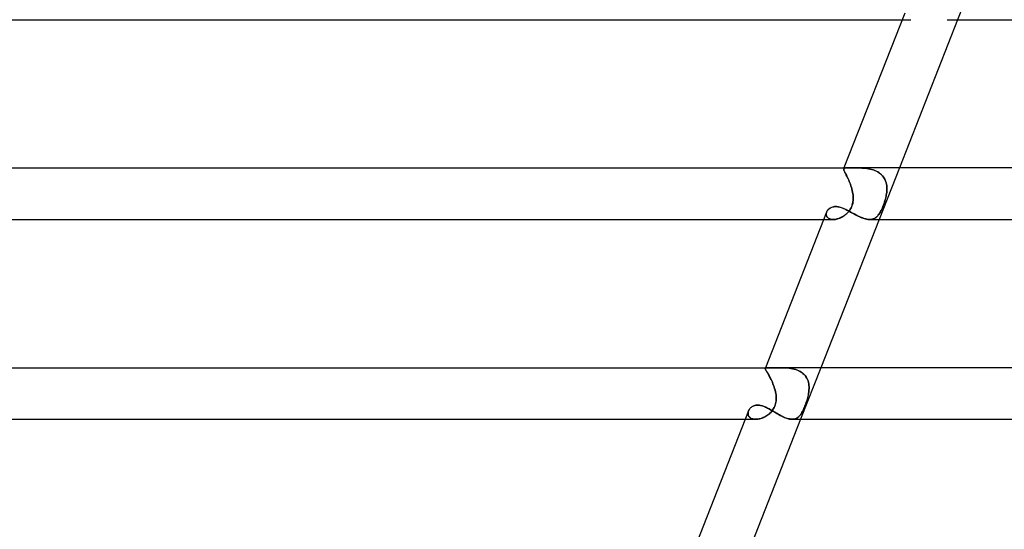
# Model space of a CAD drawing. Units: millimetres. Extents: x -485 to 485, y -2 to 310.
# Drawn here: x -319 to -243, y 115 to 155 of the extents above; entities that cross this region are included whole.
import ezdxf

# ---------------------------------------------------------------- set-up
doc = ezdxf.new("R2010")
doc.units = ezdxf.units.MM
doc.layers.add('HIDDEN', color=7, linetype='Continuous')
doc.layers.add('THICK', color=7, linetype='Continuous')

msp = doc.modelspace()

# ---------------------------------------------------------------- linework, layer by layer
at = {"layer": 'HIDDEN'}
for p, q in [((-245.103, 159), (-246.674, 155)), ((-250.972, 155), (-250.31, 155)), ((-255.516, 143.425), (-255.51, 143.446)), ((-255.511, 143.446), (-255.516, 143.424)), ((-255.514, 143.398), (-255.516, 143.425)), ((-255.516, 143.424), (-255.514, 143.397)), ((-255.507, 143.366), (-255.514, 143.398)), ((-255.514, 143.397), (-255.507, 143.364)), ((-255.489, 143.5), (-255.511, 143.445)), ((-255.495, 143.467), (-255.511, 143.446)), ((-255.51, 143.446), (-255.495, 143.467)), ((-255.494, 143.327), (-255.507, 143.366)), ((-255.507, 143.364), (-255.493, 143.325)), ((-255.495, 143.467), (-255.468, 143.482)), ((-255.469, 143.482), (-255.495, 143.467)), ((-255.475, 143.282), (-255.494, 143.327)), ((-255.493, 143.325), (-255.474, 143.28)), ((-255.451, 143.23), (-255.475, 143.282)), ((-255.474, 143.28), (-255.45, 143.227)), ((-255.431, 143.491), (-255.469, 143.482)), ((-255.468, 143.482), (-255.431, 143.492)), ((-255.422, 143.171), (-255.451, 143.23)), ((-255.45, 143.227), (-255.421, 143.168)), ((-255.431, 143.492), (-255.382, 143.497)), ((-255.383, 143.497), (-255.431, 143.491)), ((-255.388, 143.105), (-255.422, 143.171)), ((-255.421, 143.168), (-255.386, 143.101)), ((-255.351, 143.031), (-255.388, 143.105)), ((-255.386, 143.101), (-255.348, 143.027)), ((-255.322, 143.499), (-255.383, 143.497)), ((-255.382, 143.497), (-255.322, 143.499)), ((-255.309, 142.95), (-255.351, 143.031)), ((-255.348, 143.027), (-255.307, 142.946)), ((-255.322, 143.499), (-255.249, 143.5)), ((-255.25, 143.5), (-255.322, 143.499)), ((-255.266, 142.863), (-255.309, 142.95)), ((-255.307, 142.946), (-255.264, 142.859)), ((-255.22, 142.77), (-255.266, 142.863)), ((-255.264, 142.859), (-255.218, 142.765)), ((-255.209, 143.5), (-255.25, 143.5)), ((-255.165, 143.5), (-255.209, 143.5)), ((-255.118, 143.499), (-255.165, 143.5)), ((-255.068, 143.499), (-255.118, 143.499)), ((-255.015, 143.499), (-255.068, 143.499)), ((-254.959, 143.499), (-255.015, 143.499)), ((-254.901, 143.499), (-254.959, 143.499)), ((-254.84, 143.499), (-254.901, 143.499)), ((-254.776, 143.499), (-254.84, 143.499)), ((-254.711, 143.5), (-254.776, 143.499)), ((-254.643, 143.5), (-254.711, 143.5)), ((-254.574, 143.5), (-254.643, 143.5)), ((-254.46, 143.5), (-254.574, 143.5)), ((-254.573, 143.5), (-254.458, 143.5)), ((-254.342, 143.498), (-254.46, 143.5)), ((-254.458, 143.5), (-254.339, 143.498)), ((-254.221, 143.495), (-254.342, 143.498)), ((-254.339, 143.498), (-254.217, 143.495)), ((-254.098, 143.49), (-254.221, 143.495)), ((-254.217, 143.495), (-254.093, 143.49)), ((-253.973, 143.482), (-254.098, 143.49)), ((-254.093, 143.49), (-253.967, 143.481)), ((-253.846, 143.47), (-253.973, 143.482)), ((-253.967, 143.481), (-253.84, 143.47)), ((-253.72, 143.455), (-253.846, 143.47)), ((-253.84, 143.47), (-253.713, 143.454)), ((-253.593, 143.435), (-253.72, 143.455)), ((-253.713, 143.454), (-253.585, 143.434)), ((-253.467, 143.41), (-253.593, 143.435)), ((-253.585, 143.434), (-253.459, 143.409)), ((-253.343, 143.38), (-253.467, 143.41)), ((-253.459, 143.409), (-253.334, 143.377)), ((-253.221, 143.343), (-253.343, 143.38)), ((-253.334, 143.377), (-253.211, 143.34)), ((-253.101, 143.299), (-253.221, 143.343)), ((-253.211, 143.34), (-253.092, 143.296)), ((-252.985, 143.249), (-253.101, 143.299)), ((-253.092, 143.296), (-252.977, 143.245)), ((-252.875, 143.191), (-252.985, 143.249)), ((-252.977, 143.245), (-252.867, 143.186)), ((-252.771, 143.126), (-252.875, 143.191)), ((-252.867, 143.186), (-252.762, 143.12)), ((-252.673, 143.053), (-252.771, 143.126)), ((-251.192, 143.5), (-252.763, 139.5)), ((-252.762, 143.12), (-252.665, 143.046)), ((-252.582, 142.973), (-252.673, 143.053)), ((-252.665, 143.046), (-252.575, 142.966)), ((-252.499, 142.885), (-252.582, 142.973)), ((-252.575, 142.966), (-252.494, 142.879)), ((-252.426, 142.792), (-252.499, 142.885)), ((-252.494, 142.879), (-252.421, 142.785)), ((-252.362, 142.692), (-252.426, 142.792)), ((-252.421, 142.785), (-252.357, 142.684)), ((-255.174, 142.671), (-255.22, 142.77)), ((-255.218, 142.765), (-255.171, 142.665)), ((-255.126, 142.567), (-255.174, 142.671)), ((-255.171, 142.665), (-255.124, 142.561)), ((-255.079, 142.458), (-255.126, 142.567)), ((-255.124, 142.561), (-255.077, 142.453)), ((-255.033, 142.346), (-255.079, 142.458)), ((-255.077, 142.453), (-255.031, 142.341)), ((-254.989, 142.231), (-255.033, 142.346)), ((-255.031, 142.341), (-254.988, 142.226)), ((-254.948, 142.113), (-254.989, 142.231)), ((-254.988, 142.226), (-254.946, 142.109)), ((-254.909, 141.993), (-254.948, 142.113)), ((-254.946, 142.109), (-254.908, 141.989)), ((-252.307, 142.587), (-252.362, 142.692)), ((-252.357, 142.684), (-252.303, 142.579)), ((-252.261, 142.477), (-252.307, 142.587)), ((-252.303, 142.579), (-252.258, 142.47)), ((-252.225, 142.363), (-252.261, 142.477)), ((-252.258, 142.47), (-252.223, 142.356)), ((-252.197, 142.246), (-252.225, 142.363)), ((-252.223, 142.356), (-252.196, 142.239)), ((-252.178, 142.126), (-252.197, 142.246)), ((-252.196, 142.239), (-252.177, 142.12)), ((-252.167, 142.004), (-252.178, 142.126)), ((-252.177, 142.12), (-252.167, 141.998)), ((-254.874, 141.872), (-254.909, 141.993)), ((-254.908, 141.989), (-254.873, 141.868)), ((-254.843, 141.749), (-254.874, 141.872)), ((-254.873, 141.868), (-254.843, 141.746)), ((-254.817, 141.624), (-254.843, 141.749)), ((-254.843, 141.746), (-254.817, 141.623)), ((-254.796, 141.5), (-254.817, 141.624)), ((-254.817, 141.623), (-254.796, 141.5)), ((-254.783, 141.393), (-254.796, 141.5)), ((-254.796, 141.5), (-254.785, 141.407)), ((-254.785, 141.407), (-254.776, 141.313)), ((-254.774, 141.286), (-254.783, 141.393)), ((-254.776, 141.313), (-254.772, 141.219)), ((-254.771, 141.179), (-254.774, 141.286)), ((-252.255, 141.179), (-252.231, 141.286)), ((-252.225, 141.313), (-252.246, 141.219)), ((-252.231, 141.286), (-252.21, 141.393)), ((-252.208, 141.407), (-252.225, 141.313)), ((-252.21, 141.393), (-252.193, 141.5)), ((-252.193, 141.5), (-252.208, 141.407)), ((-252.193, 141.5), (-252.177, 141.627)), ((-252.177, 141.626), (-252.193, 141.5)), ((-252.177, 141.627), (-252.167, 141.754)), ((-252.167, 141.751), (-252.177, 141.626)), ((-252.163, 141.879), (-252.167, 142.004)), ((-252.167, 141.998), (-252.163, 141.875)), ((-252.167, 141.754), (-252.163, 141.879)), ((-252.163, 141.875), (-252.167, 141.751)), ((-256.286, 140.488), (-256.213, 140.497)), ((-256.213, 140.497), (-256.137, 140.5)), ((-256.137, 140.5), (-256.056, 140.497)), ((-256.056, 140.497), (-255.973, 140.488)), ((-254.943, 140.398), (-254.893, 140.507)), ((-254.869, 140.568), (-254.904, 140.482)), ((-254.893, 140.507), (-254.851, 140.621)), ((-254.84, 140.657), (-254.869, 140.568)), ((-254.851, 140.621), (-254.819, 140.736)), ((-254.816, 140.748), (-254.84, 140.657)), ((-254.819, 140.736), (-254.796, 140.85)), ((-254.797, 140.842), (-254.816, 140.748)), ((-254.784, 140.936), (-254.797, 140.842)), ((-254.796, 140.85), (-254.781, 140.962)), ((-254.775, 141.03), (-254.784, 140.936)), ((-254.781, 140.962), (-254.773, 141.072)), ((-254.771, 141.125), (-254.775, 141.03)), ((-254.773, 141.072), (-254.771, 141.179)), ((-254.772, 141.219), (-254.771, 141.125)), ((-252.515, 140.398), (-252.47, 140.507)), ((-252.446, 140.568), (-252.48, 140.482)), ((-252.47, 140.507), (-252.426, 140.621)), ((-252.413, 140.657), (-252.446, 140.568)), ((-252.426, 140.621), (-252.385, 140.736)), ((-252.381, 140.748), (-252.413, 140.657)), ((-252.385, 140.736), (-252.348, 140.85)), ((-252.35, 140.842), (-252.381, 140.748)), ((-252.321, 140.936), (-252.35, 140.842)), ((-252.348, 140.85), (-252.313, 140.962)), ((-252.294, 141.03), (-252.321, 140.936)), ((-252.313, 140.962), (-252.282, 141.072)), ((-252.268, 141.125), (-252.294, 141.03)), ((-252.282, 141.072), (-252.255, 141.179)), ((-252.246, 141.219), (-252.268, 141.125)), ((-256.864, 139.967), (-256.868, 139.91)), ((-256.868, 139.91), (-256.864, 139.855)), ((-256.867, 139.89), (-256.866, 139.94)), ((-256.862, 139.841), (-256.867, 139.89)), ((-256.866, 139.94), (-256.86, 139.99)), ((-256.852, 140.023), (-256.864, 139.967)), ((-256.864, 139.855), (-256.852, 139.801)), ((-256.85, 139.793), (-256.862, 139.841)), ((-256.86, 139.99), (-256.847, 140.041)), ((-256.833, 140.08), (-256.852, 140.023)), ((-256.852, 139.801), (-256.833, 139.75)), ((-256.832, 139.748), (-256.85, 139.793)), ((-256.847, 140.041), (-256.828, 140.091)), ((-256.833, 139.75), (-256.805, 139.701)), ((-256.807, 139.704), (-256.832, 139.748)), ((-256.828, 140.091), (-256.804, 140.142)), ((-256.804, 140.142), (-256.773, 140.191)), ((-256.773, 140.191), (-256.737, 140.238)), ((-256.737, 140.238), (-256.696, 140.283)), ((-256.696, 140.283), (-256.651, 140.325)), ((-256.651, 140.325), (-256.6, 140.363)), ((-256.6, 140.363), (-256.545, 140.398)), ((-256.545, 140.398), (-256.486, 140.428)), ((-256.486, 140.428), (-256.423, 140.453)), ((-256.423, 140.453), (-256.357, 140.473)), ((-256.357, 140.473), (-256.286, 140.488)), ((-255.973, 140.488), (-255.889, 140.472)), ((-255.889, 140.472), (-255.802, 140.451)), ((-255.802, 140.451), (-255.715, 140.425)), ((-255.715, 140.425), (-255.626, 140.393)), ((-255.654, 139.684), (-255.571, 139.731)), ((-255.557, 139.74), (-255.633, 139.695)), ((-255.626, 140.393), (-255.536, 140.357)), ((-255.571, 139.731), (-255.49, 139.783)), ((-255.483, 139.788), (-255.557, 139.74)), ((-255.536, 140.357), (-255.445, 140.318)), ((-255.49, 139.783), (-255.411, 139.84)), ((-255.411, 139.841), (-255.483, 139.788)), ((-255.445, 140.318), (-255.352, 140.274)), ((-255.411, 139.84), (-255.335, 139.902)), ((-255.341, 139.897), (-255.411, 139.841)), ((-255.352, 140.274), (-255.259, 140.228)), ((-255.273, 139.958), (-255.341, 139.897)), ((-255.335, 139.902), (-255.262, 139.968)), ((-255.209, 140.022), (-255.273, 139.958)), ((-255.262, 139.968), (-255.192, 140.04)), ((-255.259, 140.228), (-255.165, 140.18)), ((-255.147, 140.091), (-255.209, 140.022)), ((-255.192, 140.04), (-255.124, 140.118)), ((-255.165, 140.18), (-255.07, 140.129)), ((-255.09, 140.163), (-255.147, 140.091)), ((-255.124, 140.118), (-255.059, 140.204)), ((-255.036, 140.238), (-255.09, 140.163)), ((-255.07, 140.129), (-254.975, 140.077)), ((-255.059, 140.204), (-254.998, 140.297)), ((-254.987, 140.317), (-255.036, 140.238)), ((-254.998, 140.297), (-254.943, 140.398)), ((-254.943, 140.398), (-254.987, 140.317)), ((-254.975, 140.077), (-254.878, 140.025)), ((-254.904, 140.482), (-254.943, 140.398)), ((-254.878, 140.025), (-254.782, 139.972)), ((-254.782, 139.972), (-254.684, 139.919)), ((-254.684, 139.919), (-254.587, 139.867)), ((-254.587, 139.867), (-254.489, 139.816)), ((-254.489, 139.816), (-254.391, 139.767)), ((-254.391, 139.767), (-254.293, 139.721)), ((-252.978, 139.684), (-252.926, 139.731)), ((-252.917, 139.74), (-252.965, 139.695)), ((-252.926, 139.731), (-252.876, 139.783)), ((-252.872, 139.788), (-252.917, 139.74)), ((-252.876, 139.783), (-252.828, 139.84)), ((-252.828, 139.841), (-252.872, 139.788)), ((-252.828, 139.84), (-252.782, 139.902)), ((-252.785, 139.897), (-252.828, 139.841)), ((-252.743, 139.958), (-252.785, 139.897)), ((-252.782, 139.902), (-252.737, 139.968)), ((-252.703, 140.022), (-252.743, 139.958)), ((-252.737, 139.968), (-252.693, 140.04)), ((-252.664, 140.091), (-252.703, 140.022)), ((-252.693, 140.04), (-252.649, 140.118)), ((-252.625, 140.163), (-252.664, 140.091)), ((-252.649, 140.118), (-252.604, 140.204)), ((-252.588, 140.238), (-252.625, 140.163)), ((-252.604, 140.204), (-252.56, 140.297)), ((-252.551, 140.317), (-252.588, 140.238)), ((-252.56, 140.297), (-252.515, 140.398)), ((-252.515, 140.398), (-252.551, 140.317)), ((-252.48, 140.482), (-252.515, 140.398)), ((-257.061, 139.5), (-256.322, 139.5)), ((-256.775, 139.664), (-256.807, 139.704)), ((-256.805, 139.701), (-256.769, 139.657)), ((-256.737, 139.627), (-256.775, 139.664)), ((-256.769, 139.657), (-256.725, 139.617)), ((-256.693, 139.595), (-256.737, 139.627)), ((-256.725, 139.617), (-256.673, 139.582)), ((-256.643, 139.566), (-256.693, 139.595)), ((-256.673, 139.582), (-256.614, 139.553)), ((-256.587, 139.543), (-256.643, 139.566)), ((-256.614, 139.553), (-256.548, 139.53)), ((-256.526, 139.524), (-256.587, 139.543)), ((-256.548, 139.53), (-256.477, 139.513)), ((-256.46, 139.51), (-256.526, 139.524)), ((-256.477, 139.513), (-256.4, 139.503)), ((-256.39, 139.502), (-256.46, 139.51)), ((-256.4, 139.503), (-256.318, 139.5)), ((-256.317, 139.5), (-256.39, 139.502)), ((-256.318, 139.5), (-256.24, 139.503)), ((-256.246, 139.503), (-256.317, 139.5)), ((-256.172, 139.51), (-256.246, 139.503)), ((-256.24, 139.503), (-256.159, 139.512)), ((-256.097, 139.523), (-256.172, 139.51)), ((-256.159, 139.512), (-256.077, 139.527)), ((-256.02, 139.54), (-256.097, 139.523)), ((-256.077, 139.527), (-255.993, 139.548)), ((-255.943, 139.562), (-256.02, 139.54)), ((-255.993, 139.548), (-255.908, 139.574)), ((-255.865, 139.589), (-255.943, 139.562)), ((-255.908, 139.574), (-255.823, 139.605)), ((-255.787, 139.62), (-255.865, 139.589)), ((-255.823, 139.605), (-255.738, 139.642)), ((-255.71, 139.656), (-255.787, 139.62)), ((-255.738, 139.642), (-255.654, 139.684)), ((-255.633, 139.695), (-255.71, 139.656)), ((-254.293, 139.721), (-254.197, 139.678)), ((-254.197, 139.678), (-254.101, 139.638)), ((-254.101, 139.638), (-254.007, 139.603)), ((-254.007, 139.603), (-253.915, 139.572)), ((-253.915, 139.572), (-253.824, 139.546)), ((-253.824, 139.546), (-253.736, 139.526)), ((-253.736, 139.526), (-253.651, 139.511)), ((-253.651, 139.511), (-253.569, 139.503)), ((-253.569, 139.503), (-253.49, 139.5)), ((-253.49, 139.5), (-253.415, 139.503)), ((-253.421, 139.503), (-253.489, 139.5)), ((-253.355, 139.51), (-253.421, 139.503)), ((-253.415, 139.503), (-253.344, 139.512)), ((-253.292, 139.523), (-253.355, 139.51)), ((-253.344, 139.512), (-253.276, 139.527)), ((-253.232, 139.54), (-253.292, 139.523)), ((-253.276, 139.527), (-253.211, 139.548)), ((-253.174, 139.562), (-253.232, 139.54)), ((-253.211, 139.548), (-253.148, 139.574)), ((-253.118, 139.589), (-253.174, 139.562)), ((-253.148, 139.574), (-253.089, 139.605)), ((-253.065, 139.62), (-253.118, 139.589)), ((-253.089, 139.605), (-253.032, 139.642)), ((-253.014, 139.656), (-253.065, 139.62)), ((-253.032, 139.642), (-252.978, 139.684)), ((-252.965, 139.695), (-253.014, 139.656)), ((-261.595, 127.948), (-261.591, 127.967)), ((-261.591, 127.967), (-261.595, 127.948)), ((-261.591, 127.924), (-261.595, 127.948)), ((-261.595, 127.948), (-261.591, 127.924)), ((-261.578, 128), (-261.592, 127.966)), ((-261.583, 127.979), (-261.591, 127.967)), ((-261.591, 127.967), (-261.584, 127.978)), ((-261.581, 127.894), (-261.591, 127.924)), ((-261.591, 127.924), (-261.581, 127.894)), ((-261.584, 127.978), (-261.571, 127.987)), ((-261.57, 127.987), (-261.583, 127.979)), ((-261.565, 127.858), (-261.581, 127.894)), ((-261.581, 127.894), (-261.565, 127.857)), ((-261.571, 127.987), (-261.553, 127.993)), ((-261.553, 127.993), (-261.57, 127.987)), ((-261.543, 127.815), (-261.565, 127.858)), ((-261.565, 127.857), (-261.542, 127.814)), ((-261.553, 127.993), (-261.53, 127.997)), ((-261.53, 127.997), (-261.553, 127.993)), ((-261.515, 127.765), (-261.543, 127.815)), ((-261.542, 127.814), (-261.514, 127.763)), ((-261.53, 127.997), (-261.502, 127.999)), ((-261.502, 127.999), (-261.53, 127.997)), ((-261.482, 127.706), (-261.515, 127.765)), ((-261.514, 127.763), (-261.48, 127.704)), ((-261.502, 127.999), (-261.469, 128)), ((-261.469, 128), (-261.502, 127.999)), ((-261.443, 127.64), (-261.482, 127.706)), ((-261.48, 127.704), (-261.442, 127.638)), ((-261.42, 127.999), (-261.469, 128)), ((-261.401, 127.566), (-261.443, 127.64)), ((-261.442, 127.638), (-261.399, 127.564)), ((-261.363, 127.998), (-261.42, 127.999)), ((-261.354, 127.486), (-261.401, 127.566)), ((-261.399, 127.564), (-261.353, 127.482)), ((-261.298, 127.996), (-261.363, 127.998)), ((-261.224, 127.994), (-261.298, 127.996)), ((-261.142, 127.992), (-261.224, 127.994)), ((-261.051, 127.992), (-261.142, 127.992)), ((-260.95, 127.992), (-261.051, 127.992)), ((-260.842, 127.994), (-260.95, 127.992)), ((-260.729, 127.996), (-260.842, 127.994)), ((-260.613, 127.998), (-260.729, 127.996)), ((-260.494, 127.999), (-260.613, 127.998)), ((-260.374, 128), (-260.494, 127.999)), ((-260.248, 127.999), (-260.374, 128)), ((-260.374, 128), (-260.249, 127.999)), ((-260.249, 127.999), (-260.122, 127.996)), ((-260.122, 127.996), (-260.248, 127.999)), ((-259.994, 127.99), (-260.122, 127.996)), ((-260.122, 127.996), (-259.993, 127.99)), ((-259.865, 127.98), (-259.994, 127.99)), ((-259.993, 127.99), (-259.863, 127.98)), ((-259.735, 127.967), (-259.865, 127.98)), ((-259.863, 127.98), (-259.733, 127.966)), ((-259.606, 127.948), (-259.735, 127.967)), ((-259.733, 127.966), (-259.603, 127.948)), ((-259.478, 127.924), (-259.606, 127.948)), ((-259.603, 127.948), (-259.474, 127.923)), ((-259.351, 127.894), (-259.478, 127.924)), ((-259.474, 127.923), (-259.347, 127.893)), ((-259.228, 127.858), (-259.351, 127.894)), ((-259.347, 127.893), (-259.223, 127.857)), ((-259.108, 127.815), (-259.228, 127.858)), ((-259.223, 127.857), (-259.103, 127.813)), ((-258.992, 127.764), (-259.108, 127.815)), ((-259.103, 127.813), (-258.987, 127.762)), ((-258.881, 127.706), (-258.992, 127.764)), ((-258.987, 127.762), (-258.876, 127.703)), ((-258.776, 127.64), (-258.881, 127.706)), ((-258.876, 127.703), (-258.771, 127.637)), ((-257.281, 128), (-258.852, 124)), ((-258.678, 127.566), (-258.776, 127.64)), ((-258.771, 127.637), (-258.674, 127.563)), ((-258.589, 127.485), (-258.678, 127.566)), ((-258.674, 127.563), (-258.585, 127.481)), ((-261.305, 127.397), (-261.354, 127.486)), ((-261.353, 127.482), (-261.303, 127.394)), ((-261.254, 127.302), (-261.305, 127.397)), ((-261.303, 127.394), (-261.252, 127.298)), ((-261.201, 127.201), (-261.254, 127.302)), ((-261.252, 127.298), (-261.199, 127.197)), ((-261.148, 127.095), (-261.201, 127.201)), ((-261.199, 127.197), (-261.146, 127.091)), ((-261.096, 126.984), (-261.148, 127.095)), ((-261.146, 127.091), (-261.094, 126.98)), ((-261.045, 126.869), (-261.096, 126.984)), ((-261.094, 126.98), (-261.043, 126.865)), ((-260.995, 126.751), (-261.045, 126.869)), ((-261.043, 126.865), (-260.994, 126.746)), ((-260.948, 126.629), (-260.995, 126.751)), ((-260.994, 126.746), (-260.947, 126.626)), ((-258.508, 127.397), (-258.589, 127.485)), ((-258.585, 127.481), (-258.505, 127.393)), ((-258.436, 127.302), (-258.508, 127.397)), ((-258.505, 127.393), (-258.433, 127.297)), ((-258.374, 127.201), (-258.436, 127.302)), ((-258.433, 127.297), (-258.371, 127.196)), ((-258.321, 127.094), (-258.374, 127.201)), ((-258.371, 127.196), (-258.319, 127.09)), ((-258.279, 126.984), (-258.321, 127.094)), ((-258.319, 127.09), (-258.277, 126.979)), ((-258.245, 126.869), (-258.279, 126.984)), ((-258.277, 126.979), (-258.244, 126.864)), ((-258.22, 126.75), (-258.245, 126.869)), ((-258.244, 126.864), (-258.219, 126.746)), ((-258.204, 126.629), (-258.22, 126.75)), ((-258.219, 126.746), (-258.204, 126.625)), ((-260.905, 126.506), (-260.948, 126.629)), ((-260.947, 126.626), (-260.904, 126.503)), ((-260.865, 126.381), (-260.905, 126.506)), ((-260.904, 126.503), (-260.865, 126.379)), ((-260.83, 126.255), (-260.865, 126.381)), ((-260.865, 126.379), (-260.83, 126.253)), ((-260.8, 126.128), (-260.83, 126.255)), ((-260.83, 126.253), (-260.8, 126.127)), ((-260.776, 126), (-260.8, 126.128)), ((-260.8, 126.127), (-260.776, 126)), ((-260.761, 125.897), (-260.776, 126)), ((-260.776, 126), (-260.76, 125.888)), ((-258.234, 126), (-258.255, 125.888)), ((-258.253, 125.897), (-258.234, 126)), ((-258.234, 126), (-258.216, 126.128)), ((-258.216, 126.127), (-258.234, 126)), ((-258.216, 126.128), (-258.203, 126.255)), ((-258.203, 126.253), (-258.216, 126.127)), ((-258.196, 126.506), (-258.204, 126.629)), ((-258.204, 126.625), (-258.196, 126.503)), ((-258.203, 126.255), (-258.196, 126.381)), ((-258.196, 126.378), (-258.203, 126.253)), ((-258.196, 126.381), (-258.196, 126.506)), ((-258.196, 126.503), (-258.196, 126.378)), ((-260.788, 125.228), (-260.817, 125.124)), ((-260.797, 125.193), (-260.775, 125.29)), ((-260.767, 125.334), (-260.788, 125.228)), ((-260.775, 125.29), (-260.759, 125.389)), ((-260.752, 125.442), (-260.767, 125.334)), ((-260.75, 125.795), (-260.761, 125.897)), ((-260.76, 125.888), (-260.749, 125.776)), ((-260.759, 125.389), (-260.748, 125.489)), ((-260.745, 125.553), (-260.752, 125.442)), ((-260.744, 125.692), (-260.75, 125.795)), ((-260.749, 125.776), (-260.744, 125.664)), ((-260.748, 125.489), (-260.744, 125.591)), ((-260.744, 125.664), (-260.745, 125.553)), ((-260.744, 125.591), (-260.744, 125.692)), ((-258.442, 125.227), (-258.48, 125.124)), ((-258.454, 125.193), (-258.42, 125.29)), ((-258.406, 125.333), (-258.442, 125.227)), ((-258.42, 125.29), (-258.388, 125.389)), ((-258.371, 125.442), (-258.406, 125.333)), ((-258.388, 125.389), (-258.356, 125.489)), ((-258.338, 125.552), (-258.371, 125.442)), ((-258.356, 125.489), (-258.327, 125.591)), ((-258.307, 125.663), (-258.338, 125.552)), ((-258.327, 125.591), (-258.3, 125.692)), ((-258.28, 125.775), (-258.307, 125.663)), ((-258.3, 125.692), (-258.275, 125.795)), ((-258.255, 125.888), (-258.28, 125.775)), ((-258.275, 125.795), (-258.253, 125.897)), ((-262.932, 124.484), (-262.926, 124.539)), ((-262.927, 124.53), (-262.932, 124.478)), ((-262.932, 124.428), (-262.932, 124.484)), ((-262.932, 124.478), (-262.932, 124.427)), ((-262.917, 124.582), (-262.927, 124.53)), ((-262.926, 124.539), (-262.913, 124.595)), ((-262.901, 124.633), (-262.917, 124.582)), ((-262.913, 124.595), (-262.894, 124.65)), ((-262.88, 124.684), (-262.901, 124.633)), ((-262.894, 124.65), (-262.869, 124.706)), ((-262.869, 124.706), (-262.838, 124.759)), ((-262.838, 124.759), (-262.802, 124.811)), ((-262.802, 124.811), (-262.76, 124.86)), ((-262.76, 124.86), (-262.713, 124.906)), ((-262.713, 124.906), (-262.662, 124.949)), ((-262.662, 124.949), (-262.605, 124.987)), ((-262.605, 124.987), (-262.545, 125.021)), ((-262.545, 125.021), (-262.48, 125.049)), ((-262.48, 125.049), (-262.411, 125.072)), ((-262.411, 125.072), (-262.339, 125.088)), ((-262.339, 125.088), (-262.264, 125.098)), ((-262.264, 125.098), (-262.186, 125.102)), ((-262.186, 125.102), (-262.115, 125.099)), ((-262.115, 125.099), (-262.043, 125.091)), ((-262.043, 125.091), (-261.969, 125.078)), ((-261.969, 125.078), (-261.895, 125.061)), ((-261.895, 125.061), (-261.819, 125.039)), ((-261.819, 125.039), (-261.742, 125.012)), ((-261.742, 125.012), (-261.665, 124.982)), ((-261.665, 124.982), (-261.587, 124.948)), ((-261.587, 124.948), (-261.508, 124.911)), ((-261.508, 124.911), (-261.428, 124.871)), ((-261.428, 124.871), (-261.348, 124.829)), ((-261.348, 124.829), (-261.267, 124.784)), ((-261.319, 124.395), (-261.249, 124.456)), ((-261.2, 124.503), (-261.272, 124.436)), ((-261.267, 124.784), (-261.186, 124.738)), ((-261.249, 124.456), (-261.181, 124.522)), ((-261.13, 124.577), (-261.2, 124.503)), ((-261.186, 124.738), (-261.103, 124.691)), ((-261.181, 124.522), (-261.116, 124.593)), ((-261.064, 124.656), (-261.13, 124.577)), ((-261.116, 124.593), (-261.055, 124.668)), ((-261.103, 124.691), (-261.021, 124.642)), ((-261.003, 124.74), (-261.064, 124.656)), ((-261.055, 124.668), (-260.998, 124.747)), ((-261.021, 124.642), (-260.938, 124.593)), ((-260.946, 124.831), (-261.003, 124.74)), ((-260.998, 124.747), (-260.946, 124.831)), ((-260.896, 124.926), (-260.946, 124.831)), ((-260.946, 124.831), (-260.9, 124.918)), ((-260.938, 124.593), (-260.854, 124.543)), ((-260.9, 124.918), (-260.86, 125.007)), ((-260.853, 125.024), (-260.896, 124.926)), ((-260.86, 125.007), (-260.825, 125.099)), ((-260.854, 124.543), (-260.77, 124.494)), ((-260.817, 125.124), (-260.853, 125.024)), ((-260.825, 125.099), (-260.797, 125.193)), ((-260.77, 124.494), (-260.685, 124.444)), ((-258.832, 124.395), (-258.792, 124.456)), ((-258.764, 124.503), (-258.806, 124.435)), ((-258.792, 124.456), (-258.752, 124.522)), ((-258.722, 124.576), (-258.764, 124.503)), ((-258.752, 124.522), (-258.713, 124.593)), ((-258.681, 124.655), (-258.722, 124.576)), ((-258.713, 124.593), (-258.675, 124.668)), ((-258.64, 124.74), (-258.681, 124.655)), ((-258.675, 124.668), (-258.636, 124.747)), ((-258.599, 124.83), (-258.64, 124.74)), ((-258.636, 124.747), (-258.598, 124.831)), ((-258.558, 124.925), (-258.599, 124.83)), ((-258.598, 124.831), (-258.561, 124.918)), ((-258.561, 124.918), (-258.525, 125.007)), ((-258.518, 125.023), (-258.558, 124.925)), ((-258.525, 125.007), (-258.489, 125.099)), ((-258.48, 125.124), (-258.518, 125.023)), ((-258.489, 125.099), (-258.454, 125.193)), ((-263.15, 124), (-262.331, 124)), ((-262.925, 124.374), (-262.932, 124.428)), ((-262.932, 124.427), (-262.925, 124.376)), ((-262.925, 124.376), (-262.913, 124.327)), ((-262.911, 124.322), (-262.925, 124.374)), ((-262.913, 124.327), (-262.894, 124.281)), ((-262.89, 124.272), (-262.911, 124.322)), ((-262.894, 124.281), (-262.87, 124.236)), ((-262.862, 124.224), (-262.89, 124.272)), ((-262.87, 124.236), (-262.839, 124.194)), ((-262.827, 124.18), (-262.862, 124.224)), ((-262.839, 124.194), (-262.803, 124.155)), ((-262.785, 124.14), (-262.827, 124.18)), ((-262.803, 124.155), (-262.76, 124.12)), ((-262.737, 124.104), (-262.785, 124.14)), ((-262.76, 124.12), (-262.712, 124.089)), ((-262.682, 124.073), (-262.737, 124.104)), ((-262.712, 124.089), (-262.659, 124.062)), ((-262.621, 124.047), (-262.682, 124.073)), ((-262.659, 124.062), (-262.601, 124.04)), ((-262.555, 124.026), (-262.621, 124.047)), ((-262.601, 124.04), (-262.538, 124.022)), ((-262.483, 124.012), (-262.555, 124.026)), ((-262.538, 124.022), (-262.471, 124.01)), ((-262.407, 124.003), (-262.483, 124.012)), ((-262.471, 124.01), (-262.4, 124.002)), ((-262.328, 124), (-262.407, 124.003)), ((-262.4, 124.002), (-262.327, 124)), ((-262.327, 124), (-262.252, 124.003)), ((-262.248, 124.003), (-262.327, 124)), ((-262.252, 124.003), (-262.176, 124.01)), ((-262.168, 124.011), (-262.248, 124.003)), ((-262.176, 124.01), (-262.098, 124.023)), ((-262.086, 124.025), (-262.168, 124.011)), ((-262.098, 124.023), (-262.018, 124.04)), ((-262.003, 124.044), (-262.086, 124.025)), ((-262.018, 124.04), (-261.938, 124.062)), ((-261.918, 124.068), (-262.003, 124.044)), ((-261.938, 124.062), (-261.858, 124.088)), ((-261.834, 124.097), (-261.918, 124.068)), ((-261.858, 124.088), (-261.778, 124.119)), ((-261.749, 124.132), (-261.834, 124.097)), ((-261.778, 124.119), (-261.698, 124.155)), ((-261.666, 124.171), (-261.749, 124.132)), ((-261.698, 124.155), (-261.62, 124.194)), ((-261.583, 124.214), (-261.666, 124.171)), ((-261.62, 124.194), (-261.542, 124.238)), ((-261.502, 124.263), (-261.583, 124.214)), ((-261.542, 124.238), (-261.466, 124.286)), ((-261.423, 124.316), (-261.502, 124.263)), ((-261.466, 124.286), (-261.392, 124.338)), ((-261.346, 124.373), (-261.423, 124.316)), ((-261.392, 124.338), (-261.319, 124.395)), ((-261.272, 124.436), (-261.346, 124.373)), ((-260.685, 124.444), (-260.6, 124.396)), ((-260.6, 124.396), (-260.516, 124.348)), ((-260.516, 124.348), (-260.431, 124.303)), ((-260.431, 124.303), (-260.347, 124.259)), ((-260.347, 124.259), (-260.263, 124.217)), ((-260.263, 124.217), (-260.18, 124.179)), ((-260.18, 124.179), (-260.098, 124.143)), ((-260.098, 124.143), (-260.016, 124.11)), ((-260.016, 124.11), (-259.937, 124.081)), ((-259.937, 124.081), (-259.859, 124.057)), ((-259.859, 124.057), (-259.784, 124.036)), ((-259.784, 124.036), (-259.71, 124.02)), ((-259.71, 124.02), (-259.638, 124.009)), ((-259.638, 124.009), (-259.569, 124.002)), ((-259.569, 124.002), (-259.502, 124)), ((-259.435, 124.003), (-259.504, 124)), ((-259.502, 124), (-259.437, 124.003)), ((-259.437, 124.003), (-259.374, 124.01)), ((-259.369, 124.011), (-259.435, 124.003)), ((-259.374, 124.01), (-259.314, 124.023)), ((-259.306, 124.025), (-259.369, 124.011)), ((-259.314, 124.023), (-259.256, 124.04)), ((-259.246, 124.044), (-259.306, 124.025)), ((-259.256, 124.04), (-259.201, 124.062)), ((-259.188, 124.068), (-259.246, 124.044)), ((-259.201, 124.062), (-259.148, 124.088)), ((-259.133, 124.097), (-259.188, 124.068)), ((-259.148, 124.088), (-259.097, 124.119)), ((-259.081, 124.131), (-259.133, 124.097)), ((-259.097, 124.119), (-259.049, 124.155)), ((-259.03, 124.17), (-259.081, 124.131)), ((-259.049, 124.155), (-259.003, 124.194)), ((-258.982, 124.214), (-259.03, 124.17)), ((-259.003, 124.194), (-258.958, 124.238)), ((-258.936, 124.262), (-258.982, 124.214)), ((-258.958, 124.238), (-258.915, 124.286)), ((-258.891, 124.315), (-258.936, 124.262)), ((-258.915, 124.286), (-258.873, 124.338)), ((-258.848, 124.372), (-258.891, 124.315)), ((-258.873, 124.338), (-258.832, 124.395)), ((-258.806, 124.435), (-258.848, 124.372))]:
    msp.add_line(p, q, dxfattribs=at)
at = {"layer": 'THICK'}
for p, q in [((-351.994, 155), (-250.972, 155)), ((-250.772, 155.508), (-255.489, 143.5)), ((-246.674, 155), (-251.192, 143.5)), ((-247.485, 155), (-1.998, 155)), ((-333.079, 143.5), (-318.007, 143.5)), ((-318.007, 143.5), (-299.892, 143.5)), ((-299.892, 143.5), (-278.905, 143.5)), ((-278.905, 143.5), (-255.249, 143.5)), ((-255.249, 143.5), (-255.208, 143.5)), ((-255.208, 143.5), (-255.164, 143.5)), ((-255.164, 143.5), (-255.117, 143.499)), ((-255.117, 143.499), (-255.067, 143.499)), ((-255.067, 143.499), (-255.014, 143.499)), ((-255.014, 143.499), (-254.959, 143.499)), ((-254.959, 143.499), (-254.9, 143.499)), ((-254.9, 143.499), (-254.839, 143.499)), ((-254.839, 143.499), (-254.776, 143.499)), ((-254.776, 143.499), (-254.71, 143.5)), ((-254.71, 143.5), (-254.643, 143.5)), ((-254.643, 143.5), (-254.573, 143.5)), ((-0.477, 143.5), (-254.575, 143.5)), ((-256.221, 140.497), (-256.302, 140.486)), ((-256.137, 140.5), (-256.221, 140.497)), ((-256.065, 140.498), (-256.137, 140.5)), ((-255.99, 140.49), (-256.065, 140.498)), ((-255.914, 140.478), (-255.99, 140.49)), ((-256.834, 140.076), (-261.578, 128)), ((-256.807, 140.135), (-256.833, 140.08)), ((-256.774, 140.19), (-256.807, 140.135)), ((-256.735, 140.241), (-256.774, 140.19)), ((-256.689, 140.29), (-256.735, 140.241)), ((-256.637, 140.336), (-256.689, 140.29)), ((-256.58, 140.377), (-256.637, 140.336)), ((-256.518, 140.413), (-256.58, 140.377)), ((-256.45, 140.443), (-256.518, 140.413)), ((-256.378, 140.468), (-256.45, 140.443)), ((-256.302, 140.486), (-256.378, 140.468)), ((-255.837, 140.46), (-255.914, 140.478)), ((-255.759, 140.438), (-255.837, 140.46)), ((-255.68, 140.413), (-255.759, 140.438)), ((-255.599, 140.383), (-255.68, 140.413)), ((-255.518, 140.35), (-255.599, 140.383)), ((-255.435, 140.313), (-255.518, 140.35)), ((-255.352, 140.274), (-255.435, 140.313)), ((-255.268, 140.232), (-255.352, 140.274)), ((-255.183, 140.189), (-255.268, 140.232)), ((-255.097, 140.143), (-255.183, 140.189)), ((-255.01, 140.097), (-255.097, 140.143)), ((-254.923, 140.049), (-255.01, 140.097)), ((-254.836, 140.001), (-254.923, 140.049)), ((-254.747, 139.953), (-254.836, 140.001)), ((-254.659, 139.905), (-254.747, 139.953)), ((-254.57, 139.859), (-254.659, 139.905)), ((-254.482, 139.813), (-254.57, 139.859)), ((-254.393, 139.768), (-254.482, 139.813)), ((-254.304, 139.726), (-254.393, 139.768)), ((-254.215, 139.686), (-254.304, 139.726)), ((-360.494, 139.5), (-257.061, 139.5)), ((-252.763, 139.5), (-257.281, 128)), ((-254.128, 139.649), (-254.215, 139.686)), ((-254.042, 139.616), (-254.128, 139.649)), ((-253.957, 139.586), (-254.042, 139.616)), ((-253.874, 139.56), (-253.957, 139.586)), ((-253.792, 139.538), (-253.874, 139.56)), ((-253.712, 139.521), (-253.792, 139.538)), ((-253.635, 139.509), (-253.712, 139.521)), ((-253.561, 139.502), (-253.635, 139.509)), ((-253.489, 139.5), (-253.561, 139.502)), ((-253.494, 139.5), (-2, 139.5)), ((-325.528, 128), (-307.033, 128)), ((-307.033, 128), (-285.612, 128)), ((-285.612, 128), (-261.468, 128)), ((-261.469, 128), (-261.422, 127.999)), ((-261.422, 127.999), (-261.367, 127.998)), ((-261.367, 127.998), (-261.302, 127.996)), ((-261.302, 127.996), (-261.228, 127.994)), ((-261.228, 127.994), (-261.144, 127.992)), ((-261.144, 127.992), (-261.051, 127.992)), ((-261.051, 127.992), (-260.952, 127.992)), ((-260.952, 127.992), (-260.847, 127.994)), ((-260.847, 127.994), (-260.736, 127.996)), ((-260.736, 127.996), (-260.619, 127.998)), ((-260.619, 127.998), (-260.499, 127.999)), ((-260.499, 127.999), (-260.374, 128)), ((-0.773, 128), (-260.376, 128)), ((-262.895, 124.65), (-267.667, 112.5)), ((-262.853, 124.736), (-262.88, 124.684)), ((-262.82, 124.786), (-262.853, 124.736)), ((-262.783, 124.834), (-262.82, 124.786)), ((-262.741, 124.88), (-262.783, 124.834)), ((-262.695, 124.923), (-262.741, 124.88)), ((-262.644, 124.962), (-262.695, 124.923)), ((-262.589, 124.997), (-262.644, 124.962)), ((-262.53, 125.028), (-262.589, 124.997)), ((-262.468, 125.054), (-262.53, 125.028)), ((-262.402, 125.074), (-262.468, 125.054)), ((-262.333, 125.089), (-262.402, 125.074)), ((-262.261, 125.099), (-262.333, 125.089)), ((-262.186, 125.102), (-262.261, 125.099)), ((-262.112, 125.099), (-262.186, 125.102)), ((-262.035, 125.09), (-262.112, 125.099)), ((-261.958, 125.076), (-262.035, 125.09)), ((-261.878, 125.056), (-261.958, 125.076)), ((-261.798, 125.032), (-261.878, 125.056)), ((-261.717, 125.003), (-261.798, 125.032)), ((-261.634, 124.969), (-261.717, 125.003)), ((-261.551, 124.932), (-261.634, 124.969)), ((-261.467, 124.891), (-261.551, 124.932)), ((-261.383, 124.848), (-261.467, 124.891)), ((-261.297, 124.801), (-261.383, 124.848)), ((-261.211, 124.753), (-261.297, 124.801)), ((-261.125, 124.703), (-261.211, 124.753)), ((-261.037, 124.652), (-261.125, 124.703)), ((-260.949, 124.6), (-261.037, 124.652)), ((-260.86, 124.547), (-260.949, 124.6)), ((-260.771, 124.494), (-260.86, 124.547)), ((-260.681, 124.442), (-260.771, 124.494)), ((-368.995, 124), (-263.15, 124)), ((-258.852, 124), (-263.37, 112.5)), ((-260.591, 124.39), (-260.681, 124.442)), ((-260.501, 124.34), (-260.591, 124.39)), ((-260.411, 124.292), (-260.501, 124.34)), ((-260.321, 124.246), (-260.411, 124.292)), ((-260.233, 124.203), (-260.321, 124.246)), ((-260.144, 124.162), (-260.233, 124.203)), ((-260.057, 124.126), (-260.144, 124.162)), ((-259.971, 124.093), (-260.057, 124.126)), ((-259.887, 124.065), (-259.971, 124.093)), ((-259.806, 124.042), (-259.887, 124.065)), ((-259.727, 124.024), (-259.806, 124.042)), ((-259.65, 124.01), (-259.727, 124.024)), ((-259.575, 124.002), (-259.65, 124.01)), ((-259.504, 124), (-259.575, 124.002)), ((-259.506, 124), (-2, 124))]:
    msp.add_line(p, q, dxfattribs=at)

doc.saveas('drawing.dxf')
